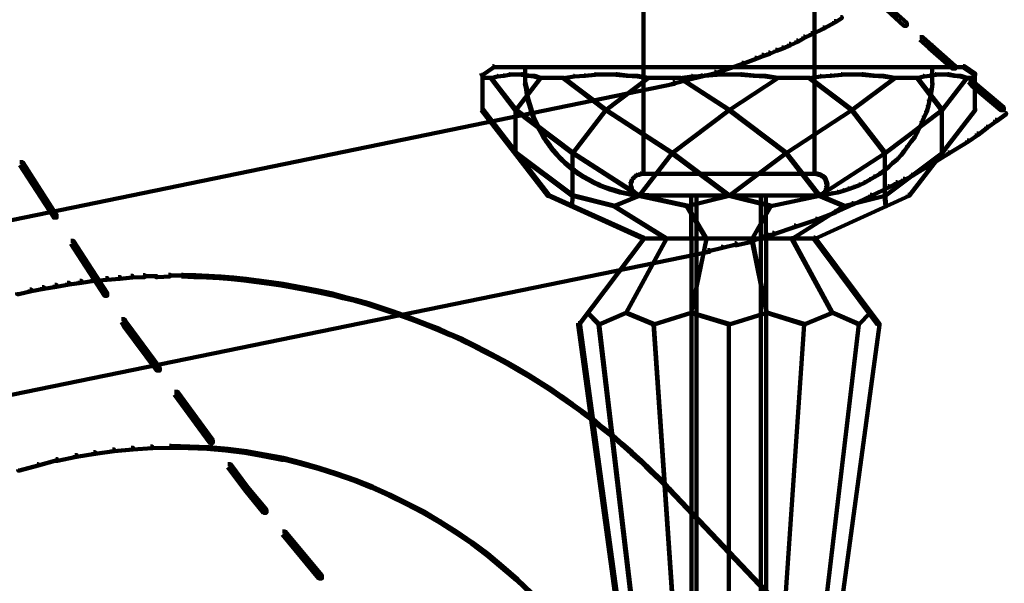
# Model space of a CAD drawing. Units: inches. Extents: x 1.6 to 47.1, y 16.3 to 73.9.
# Drawn here: x 30.5 to 36.3, y 32.8 to 36.1 of the extents above; entities that cross this region are included whole.
import ezdxf

# ---------------------------------------------------------------- set-up
doc = ezdxf.new("R2010")
doc.units = ezdxf.units.IN
doc.header["$MEASUREMENT"] = 0
doc.layers.add('Layer 1', color=7, linetype='Continuous')

# ---------------------------------------------------------------- blocks, each defined once
blk = doc.blocks.new('block 3')
at = {"layer": 'Layer 1', "color": 7, "lineweight": 140, "true_color": 0xffffff}
for points in [[(34.1533, 39.1384), (34.1533, 35.8103)], [(35.1548, 39.1384), (35.1548, 35.8103)], [(35.577, 36.1642), (35.5938, 36.1642), (35.6939, 36.074), (35.6939, 36.0573), (35.6772, 36.0573), (35.577, 36.1476)], [(35.2698, 36.084), (35.2766, 36.084), (35.2766, 36.0773), (35.2097, 36.0405), (35.2032, 36.0405), (35.2032, 36.0474)], [(35.3067, 36.1074), (35.3133, 36.1074), (35.3133, 36.1008), (35.2766, 36.0773), (35.2698, 36.0773), (35.2698, 36.084)], [(35.133, 36.0139), (35.1397, 36.0139), (35.1397, 36.0073), (35.0963, 35.9873), (35.0897, 35.9873), (35.0897, 35.994)], [(35.2032, 36.0474), (35.2097, 36.0474), (35.2097, 36.0405), (35.1397, 36.0073), (35.133, 36.0073), (35.133, 36.0139)], [(35.0061, 35.9505), (35.013, 35.9505), (35.013, 35.9438), (34.9696, 35.9237), (34.9626, 35.9237), (34.9626, 35.9304)], [(35.0496, 35.9705), (35.0561, 35.9705), (35.0561, 35.9639), (35.013, 35.9438), (35.0061, 35.9438), (35.0061, 35.9505)], [(35.0897, 35.994), (35.0963, 35.994), (35.0963, 35.9873), (35.0561, 35.9639), (35.0496, 35.9639), (35.0496, 35.9705)], [(35.7708, 35.9904), (35.7874, 35.9904), (35.841, 35.9438), (35.841, 35.9271), (35.824, 35.9271), (35.7708, 35.9738)], [(35.824, 35.9438), (35.841, 35.9438), (35.9776, 35.8235), (35.9776, 35.807), (35.961, 35.807), (35.824, 35.9271)], [(34.8459, 35.8872), (34.8526, 35.8872), (34.8526, 35.8802), (34.8127, 35.8636), (34.8062, 35.8636), (34.8062, 35.8704)], [(34.8859, 35.9005), (34.8927, 35.9005), (34.8927, 35.8936), (34.8526, 35.8802), (34.8459, 35.8802), (34.8459, 35.8872)], [(34.9263, 35.9172), (34.9327, 35.9172), (34.9327, 35.9106), (34.8927, 35.8936), (34.8859, 35.8936), (34.8859, 35.9005)], [(34.9626, 35.9304), (34.9696, 35.9304), (34.9696, 35.9237), (34.9327, 35.9106), (34.9263, 35.9106), (34.9263, 35.9172)], [(34.7291, 35.8404), (34.7359, 35.8404), (34.7359, 35.8336), (34.6556, 35.807), (34.649, 35.807), (34.649, 35.8135)], [(34.8062, 35.8704), (34.8127, 35.8704), (34.8127, 35.8636), (34.7359, 35.8336), (34.7291, 35.8336), (34.7291, 35.8404)], [(33.2703, 35.8203), (33.277, 35.8203), (33.277, 35.8135), (33.2134, 35.7701), (33.207, 35.7701), (33.207, 35.7771)], [(33.2118, 35.7771), (33.2118, 35.56)], [(33.2703, 35.8153), (34.6592, 35.8153)], [(33.3671, 35.7736), (33.3705, 35.7736), (33.3705, 35.7701), (33.3371, 35.7637), (33.3336, 35.7637), (33.3336, 35.7668)], [(33.3672, 35.7718), (33.4072, 35.7718)], [(33.4037, 35.7718), (33.4441, 35.7718)], [(33.4407, 35.7736), (33.4441, 35.7736), (33.4805, 35.7668), (33.4805, 35.7637), (33.4772, 35.7637), (33.4407, 35.7701)], [(33.4622, 35.8169), (33.4622, 35.7202)], [(33.8678, 35.7736), (33.8711, 35.7736), (33.8711, 35.7701), (33.8112, 35.7637), (33.8078, 35.7637), (33.8078, 35.7668)], [(33.8678, 35.7718), (33.9345, 35.7718)], [(33.9313, 35.7718), (33.9981, 35.7718)], [(33.9948, 35.7736), (33.9981, 35.7736), (34.0581, 35.7668), (34.0581, 35.7637), (34.055, 35.7637), (33.9948, 35.7701)], [(34.1533, 35.8169), (34.1533, 35.1894)], [(34.5689, 35.7869), (34.5756, 35.7869), (34.5756, 35.7804), (34.4952, 35.7603), (34.4889, 35.7603), (34.4889, 35.7668)], [(34.5789, 35.7736), (34.5823, 35.7736), (34.5823, 35.7701), (34.5122, 35.7637), (34.5087, 35.7637), (34.5087, 35.7668)], [(34.649, 35.8135), (34.6556, 35.8135), (34.6556, 35.807), (34.5756, 35.7804), (34.5689, 35.7804), (34.5689, 35.7869)], [(34.5789, 35.7718), (34.6556, 35.7718)], [(34.649, 35.8153), (36.0342, 35.8153)], [(34.6525, 35.7718), (34.7259, 35.7718)], [(34.7226, 35.7736), (34.7259, 35.7736), (34.7992, 35.7668), (34.7992, 35.7637), (34.796, 35.7637), (34.7226, 35.7701)], [(35.1548, 35.8169), (35.1548, 35.1894)], [(35.3099, 35.7736), (35.3133, 35.7736), (35.3133, 35.7701), (35.2499, 35.7637), (35.2465, 35.7637), (35.2465, 35.7668)], [(35.3099, 35.7718), (35.3735, 35.7718)], [(35.37, 35.7718), (35.4369, 35.7718)], [(35.4336, 35.7736), (35.4369, 35.7736), (35.5001, 35.7668), (35.5001, 35.7637), (35.4968, 35.7637), (35.4336, 35.7701)], [(35.8608, 35.7736), (35.8642, 35.7736), (35.8642, 35.7701), (35.8307, 35.7637), (35.8274, 35.7637), (35.8274, 35.7668)], [(35.8426, 35.8169), (35.8426, 35.7202)], [(35.8608, 35.7718), (35.9009, 35.7718)], [(35.8976, 35.7718), (35.9376, 35.7718)], [(35.9341, 35.7736), (35.9376, 35.7736), (35.9743, 35.7668), (35.9743, 35.7637), (35.9711, 35.7637), (35.9341, 35.7701)], [(36.0243, 35.8203), (36.0313, 35.8203), (36.0943, 35.7771), (36.0943, 35.7701), (36.088, 35.7701), (36.0243, 35.8135)], [(36.0929, 35.7771), (36.0929, 35.56)], [(34.3252, 35.7268), (34.3352, 35.7268), (34.3352, 35.7169), (28.5301, 34.525), (28.52, 34.525), (28.52, 34.5351)], [(33.2103, 35.752), (33.2202, 35.752)], [(33.2168, 35.752), (33.2268, 35.752)], [(33.2238, 35.752), (33.2336, 35.752)], [(33.2304, 35.752), (33.2403, 35.752)], [(33.237, 35.752), (33.2469, 35.752)], [(33.2436, 35.752), (33.2537, 35.752)], [(33.2504, 35.752), (33.2569, 35.752)], [(33.2537, 35.752), (33.2637, 35.752)], [(33.2971, 35.7637), (33.3003, 35.7637), (33.3003, 35.7603), (33.2637, 35.7502), (33.2604, 35.7502), (33.2604, 35.7534)], [(33.2604, 35.7534), (33.2637, 35.7534), (33.4072, 35.5666), (33.4072, 35.5634), (33.4037, 35.5634), (33.2604, 35.7502)], [(33.3336, 35.7668), (33.3371, 35.7668), (33.3371, 35.7637), (33.3003, 35.7603), (33.2971, 35.7603), (33.2971, 35.7637)], [(33.5474, 35.7534), (33.5507, 35.7534), (33.5507, 35.7502), (33.4072, 35.5634), (33.4037, 35.5634), (33.4037, 35.5666)], [(33.4607, 35.7234), (33.4639, 35.7234), (33.4707, 35.6901), (33.4707, 35.687), (33.4672, 35.687), (33.4607, 35.7202)], [(33.4772, 35.7668), (33.4805, 35.7668), (33.5174, 35.7637), (33.5174, 35.7603), (33.5142, 35.7603), (33.4772, 35.7637)], [(33.5142, 35.7637), (33.5174, 35.7637), (33.5507, 35.7534), (33.5507, 35.7502), (33.5474, 35.7502), (33.5142, 35.7603)], [(33.5474, 35.752), (33.5675, 35.752)], [(33.5641, 35.752), (33.5843, 35.752)], [(33.5806, 35.752), (33.6008, 35.752)], [(33.5974, 35.752), (33.6174, 35.752)], [(33.6142, 35.752), (33.6376, 35.752)], [(33.6341, 35.752), (33.6543, 35.752)], [(33.6511, 35.752), (33.6708, 35.752)], [(33.6675, 35.752), (33.6877, 35.752)], [(33.7444, 35.7637), (33.7478, 35.7637), (33.7478, 35.7603), (33.6877, 35.7502), (33.6844, 35.7502), (33.6844, 35.7534)], [(33.6844, 35.7534), (33.6877, 35.7534), (33.9345, 35.5666), (33.9345, 35.5634), (33.9313, 35.5634), (33.6844, 35.7502)], [(33.8078, 35.7668), (33.8112, 35.7668), (33.8112, 35.7637), (33.7478, 35.7603), (33.7444, 35.7603), (33.7444, 35.7637)], [(34.1783, 35.7534), (34.1817, 35.7534), (34.1817, 35.7502), (33.9345, 35.5634), (33.9313, 35.5634), (33.9313, 35.5666)], [(34.055, 35.7668), (34.0581, 35.7668), (34.1217, 35.7637), (34.1217, 35.7603), (34.1182, 35.7603), (34.055, 35.7637)], [(34.1182, 35.7637), (34.1217, 35.7637), (34.1817, 35.7534), (34.1817, 35.7502), (34.1783, 35.7502), (34.1182, 35.7603)], [(34.1783, 35.752), (34.205, 35.752)], [(34.2015, 35.752), (34.2285, 35.752)], [(34.2251, 35.752), (34.2519, 35.752)], [(34.2482, 35.752), (34.2751, 35.752)], [(34.2717, 35.752), (34.2987, 35.752)], [(34.295, 35.752), (34.3219, 35.752)], [(34.3184, 35.752), (34.3452, 35.752)], [(34.4086, 35.7468), (34.4154, 35.7468), (34.4154, 35.7402), (34.3318, 35.7202), (34.3252, 35.7202), (34.3252, 35.7268)], [(34.3418, 35.752), (34.3687, 35.752)], [(34.4355, 35.7637), (34.4386, 35.7637), (34.4386, 35.7603), (34.3687, 35.7502), (34.3652, 35.7502), (34.3652, 35.7534)], [(34.3652, 35.7534), (34.3687, 35.7534), (34.6556, 35.5666), (34.6556, 35.5634), (34.6525, 35.5634), (34.3652, 35.7502)], [(34.4889, 35.7668), (34.4952, 35.7668), (34.4952, 35.7603), (34.4154, 35.7402), (34.4086, 35.7402), (34.4086, 35.7468)], [(34.5087, 35.7668), (34.5122, 35.7668), (34.5122, 35.7637), (34.4386, 35.7603), (34.4355, 35.7603), (34.4355, 35.7637)], [(34.9361, 35.7534), (34.9393, 35.7534), (34.9393, 35.7502), (34.6556, 35.5634), (34.6525, 35.5634), (34.6525, 35.5666)], [(34.796, 35.7668), (34.7992, 35.7668), (34.8692, 35.7637), (34.8692, 35.7603), (34.8661, 35.7603), (34.796, 35.7637)], [(34.8661, 35.7637), (34.8692, 35.7637), (34.9393, 35.7534), (34.9393, 35.7502), (34.9361, 35.7502), (34.8661, 35.7603)], [(34.9361, 35.752), (34.9626, 35.752)], [(34.9594, 35.752), (34.9861, 35.752)], [(34.9829, 35.752), (35.0094, 35.752)], [(35.0061, 35.752), (35.033, 35.752)], [(35.0296, 35.752), (35.0561, 35.752)], [(35.0528, 35.752), (35.0797, 35.752)], [(35.0761, 35.752), (35.1031, 35.752)], [(35.0996, 35.752), (35.1265, 35.752)], [(35.1865, 35.7637), (35.1899, 35.7637), (35.1899, 35.7603), (35.1265, 35.7502), (35.1231, 35.7502), (35.1231, 35.7534)], [(35.1231, 35.7534), (35.1265, 35.7534), (35.3735, 35.5666), (35.3735, 35.5634), (35.37, 35.5634), (35.1231, 35.7502)], [(35.2465, 35.7668), (35.2499, 35.7668), (35.2499, 35.7637), (35.1899, 35.7603), (35.1865, 35.7603), (35.1865, 35.7637)], [(35.6204, 35.7534), (35.6237, 35.7534), (35.6237, 35.7502), (35.3735, 35.5634), (35.37, 35.5634), (35.37, 35.5666)], [(35.4968, 35.7668), (35.5001, 35.7668), (35.5603, 35.7637), (35.5603, 35.7603), (35.557, 35.7603), (35.4968, 35.7637)], [(35.557, 35.7637), (35.5603, 35.7637), (35.6237, 35.7534), (35.6237, 35.7502), (35.6204, 35.7502), (35.557, 35.7603)], [(35.6204, 35.752), (35.6406, 35.752)], [(35.6372, 35.752), (35.6571, 35.752)], [(35.6539, 35.752), (35.6738, 35.752)], [(35.6704, 35.752), (35.6905, 35.752)], [(35.6873, 35.752), (35.7073, 35.752)], [(35.7039, 35.752), (35.7241, 35.752)], [(35.7204, 35.752), (35.7407, 35.752)], [(35.7373, 35.752), (35.7574, 35.752)], [(35.7906, 35.7637), (35.7941, 35.7637), (35.7941, 35.7603), (35.7574, 35.7502), (35.754, 35.7502), (35.754, 35.7534)], [(35.754, 35.7534), (35.7574, 35.7534), (35.9009, 35.5666), (35.9009, 35.5634), (35.8976, 35.5634), (35.754, 35.7502)], [(35.8274, 35.7668), (35.8307, 35.7668), (35.8307, 35.7637), (35.7941, 35.7603), (35.7906, 35.7603), (35.7906, 35.7637)], [(35.841, 35.7234), (35.8441, 35.7234), (35.8441, 35.7202), (35.841, 35.687), (35.8375, 35.687), (35.8375, 35.6901)], [(36.0411, 35.7534), (36.0445, 35.7534), (36.0445, 35.7502), (35.9009, 35.5634), (35.8976, 35.5634), (35.8976, 35.5666)], [(35.9711, 35.7668), (35.9743, 35.7668), (36.0111, 35.7637), (36.0111, 35.7603), (36.0076, 35.7603), (35.9711, 35.7637)], [(36.0076, 35.7637), (36.0111, 35.7637), (36.0445, 35.7534), (36.0445, 35.7502), (36.0411, 35.7502), (36.0076, 35.7603)], [(36.0411, 35.752), (36.051, 35.752)], [(36.0478, 35.752), (36.0577, 35.752)], [(36.0544, 35.7436), (36.0711, 35.7436), (36.091, 35.7234), (36.091, 35.7068), (36.0744, 35.7068), (36.0544, 35.7268)], [(36.0546, 35.752), (36.0646, 35.752)], [(36.0611, 35.752), (36.0677, 35.752)], [(36.0646, 35.752), (36.0744, 35.752)], [(36.0711, 35.752), (36.081, 35.752)], [(36.0744, 35.7234), (36.091, 35.7234), (36.2613, 35.5801), (36.2613, 35.5634), (36.2448, 35.5634), (36.0744, 35.7068)], [(36.0778, 35.752), (36.088, 35.752)], [(36.0844, 35.752), (36.0943, 35.752)], [(33.4672, 35.6901), (33.4707, 35.6901), (33.4739, 35.6567), (33.4739, 35.6534), (33.4707, 35.6534), (33.4672, 35.687)], [(33.4707, 35.6567), (33.4739, 35.6567), (33.4805, 35.6235), (33.4805, 35.6199), (33.4772, 35.6199), (33.4707, 35.6534)], [(35.8307, 35.6567), (35.834, 35.6567), (35.834, 35.6534), (35.8274, 35.6199), (35.8241, 35.6199), (35.8241, 35.6235)], [(35.8375, 35.6901), (35.841, 35.6901), (35.841, 35.687), (35.834, 35.6534), (35.8307, 35.6534), (35.8307, 35.6567)], [(33.4772, 35.6235), (33.4805, 35.6235), (33.4906, 35.5932), (33.4906, 35.59), (33.4875, 35.59), (33.4772, 35.6199)], [(35.8241, 35.6235), (35.8274, 35.6235), (35.8274, 35.6199), (35.8207, 35.59), (35.8174, 35.59), (35.8174, 35.5932)], [(33.207, 35.5699), (33.2134, 35.5699), (33.6008, 35.0693), (33.6008, 35.0625), (33.5941, 35.0625), (33.207, 35.5634)], [(33.4037, 35.5666), (33.4072, 35.5666), (33.7411, 35.3162), (33.7411, 35.3127), (33.7376, 35.3127), (33.4037, 35.5634)], [(33.4055, 35.5666), (33.4055, 35.3127)], [(33.4875, 35.5932), (33.4906, 35.5932), (33.5007, 35.56), (33.5007, 35.5564), (33.4975, 35.5564), (33.4875, 35.59)], [(33.4975, 35.56), (33.5007, 35.56), (33.5106, 35.5299), (33.5106, 35.5265), (33.5074, 35.5265), (33.4975, 35.5564)], [(33.9313, 35.5666), (33.9345, 35.5666), (33.9345, 35.5634), (33.7411, 35.3127), (33.7376, 35.3127), (33.7376, 35.3162)], [(33.9313, 35.5666), (33.9345, 35.5666), (34.3219, 35.3162), (34.3219, 35.3127), (34.3184, 35.3127), (33.9313, 35.5634)], [(34.6525, 35.5666), (34.6556, 35.5666), (34.6556, 35.5634), (34.3219, 35.3127), (34.3184, 35.3127), (34.3184, 35.3162)], [(34.6525, 35.5666), (34.6556, 35.5666), (34.9895, 35.3162), (34.9895, 35.3127), (34.9861, 35.3127), (34.6525, 35.5634)], [(35.37, 35.5666), (35.3735, 35.5666), (35.3735, 35.5634), (34.9895, 35.3127), (34.9861, 35.3127), (34.9861, 35.3162)], [(35.37, 35.5666), (35.3735, 35.5666), (35.567, 35.3162), (35.567, 35.3127), (35.5636, 35.3127), (35.37, 35.5634)], [(35.8976, 35.5666), (35.9009, 35.5666), (35.9009, 35.5634), (35.567, 35.3127), (35.5636, 35.3127), (35.5636, 35.3162)], [(36.088, 35.5699), (36.0943, 35.5699), (36.0943, 35.5634), (35.7073, 35.0625), (35.7005, 35.0625), (35.7005, 35.0693)], [(35.8073, 35.56), (35.8109, 35.56), (35.8109, 35.5564), (35.7974, 35.5265), (35.7941, 35.5265), (35.7941, 35.5299)], [(35.8174, 35.5932), (35.8207, 35.5932), (35.8207, 35.59), (35.8109, 35.5564), (35.8073, 35.5564), (35.8073, 35.56)], [(35.8992, 35.5666), (35.8992, 35.3127)], [(36.2681, 35.5466), (36.2748, 35.5466), (36.2748, 35.5399), (36.2181, 35.4997), (36.2112, 35.4997), (36.2112, 35.5064)], [(33.5074, 35.5299), (33.5106, 35.5299), (33.524, 35.4997), (33.524, 35.4966), (33.5207, 35.4966), (33.5074, 35.5265)], [(33.5207, 35.4997), (33.524, 35.4997), (33.5374, 35.4698), (33.5374, 35.4664), (33.5338, 35.4664), (33.5207, 35.4966)], [(35.7808, 35.4997), (35.7839, 35.4997), (35.7839, 35.4966), (35.7708, 35.4664), (35.7672, 35.4664), (35.7672, 35.4698)], [(35.7941, 35.5299), (35.7974, 35.5299), (35.7974, 35.5265), (35.7839, 35.4966), (35.7808, 35.4966), (35.7808, 35.4997)], [(36.2112, 35.5064), (36.2181, 35.5064), (36.2181, 35.4997), (36.1646, 35.4596), (36.1578, 35.4596), (36.1578, 35.4664)], [(33.5338, 35.4698), (33.5374, 35.4698), (33.5541, 35.4398), (33.5541, 35.4364), (33.5507, 35.4364), (33.5338, 35.4664)], [(33.5507, 35.4398), (33.5541, 35.4398), (33.5708, 35.4098), (33.5708, 35.4063), (33.5675, 35.4063), (33.5507, 35.4364)], [(35.754, 35.4398), (35.7574, 35.4398), (35.7574, 35.4364), (35.7407, 35.4063), (35.7373, 35.4063), (35.7373, 35.4098)], [(35.7672, 35.4698), (35.7708, 35.4698), (35.7708, 35.4664), (35.7574, 35.4364), (35.754, 35.4364), (35.754, 35.4398)], [(36.1045, 35.4265), (36.1112, 35.4265), (36.1112, 35.4199), (36.0544, 35.3798), (36.0478, 35.3798), (36.0478, 35.3863)], [(36.1578, 35.4664), (36.1646, 35.4664), (36.1646, 35.4596), (36.1112, 35.4199), (36.1045, 35.4199), (36.1045, 35.4265)], [(33.5675, 35.4098), (33.5708, 35.4098), (33.5876, 35.383), (33.5876, 35.3798), (33.5843, 35.3798), (33.5675, 35.4063)], [(33.5843, 35.383), (33.5876, 35.383), (33.6075, 35.3562), (33.6075, 35.3529), (33.604, 35.3529), (33.5843, 35.3798)], [(35.7172, 35.383), (35.7204, 35.383), (35.7204, 35.3798), (35.7005, 35.3529), (35.6973, 35.3529), (35.6973, 35.3562)], [(35.7373, 35.4098), (35.7407, 35.4098), (35.7407, 35.4063), (35.7204, 35.3798), (35.7172, 35.3798), (35.7172, 35.383)], [(36.0478, 35.3863), (36.0544, 35.3863), (36.0544, 35.3798), (35.941, 35.3094), (35.9341, 35.3094), (35.9341, 35.3162)], [(33.4037, 35.3162), (33.4072, 35.3162), (33.7411, 35.066), (33.7411, 35.0625), (33.7376, 35.0625), (33.4037, 35.3127)], [(33.604, 35.3562), (33.6075, 35.3562), (33.6274, 35.3298), (33.6274, 35.3261), (33.6241, 35.3261), (33.604, 35.3529)], [(33.6241, 35.3298), (33.6274, 35.3298), (33.6511, 35.3029), (33.6511, 35.2996), (33.6474, 35.2996), (33.6241, 35.3261)], [(33.7376, 35.3162), (33.7411, 35.3162), (34.1284, 35.066), (34.1284, 35.0625), (34.125, 35.0625), (33.7376, 35.3127)], [(33.7392, 35.3162), (33.7392, 35.0625)], [(34.3184, 35.3162), (34.3219, 35.3162), (34.3219, 35.3127), (34.1284, 35.0625), (34.125, 35.0625), (34.125, 35.066)], [(34.3184, 35.3162), (34.3219, 35.3162), (34.6556, 35.066), (34.6556, 35.0625), (34.6525, 35.0625), (34.3184, 35.3127)], [(34.9861, 35.3162), (34.9895, 35.3162), (34.9895, 35.3127), (34.6556, 35.0625), (34.6525, 35.0625), (34.6525, 35.066)], [(34.9861, 35.3162), (34.9895, 35.3162), (35.1831, 35.066), (35.1831, 35.0625), (35.1798, 35.0625), (34.9861, 35.3127)], [(35.5636, 35.3162), (35.567, 35.3162), (35.567, 35.3127), (35.1831, 35.0625), (35.1798, 35.0625), (35.1798, 35.066)], [(35.8976, 35.3162), (35.9009, 35.3162), (35.9009, 35.3127), (35.567, 35.0625), (35.5636, 35.0625), (35.5636, 35.066)], [(35.5654, 35.3162), (35.5654, 35.0625)], [(35.6772, 35.3298), (35.6806, 35.3298), (35.6806, 35.3261), (35.6605, 35.2996), (35.6571, 35.2996), (35.6571, 35.3029)], [(35.6973, 35.3562), (35.7005, 35.3562), (35.7005, 35.3529), (35.6806, 35.3261), (35.6772, 35.3261), (35.6772, 35.3298)], [(35.9341, 35.3162), (35.941, 35.3162), (35.941, 35.3094), (35.8274, 35.2394), (35.8207, 35.2394), (35.8207, 35.2461)], [(30.5061, 35.2594), (30.523, 35.2594), (30.72, 34.9527), (30.72, 34.9357), (30.7035, 34.9357), (30.5061, 35.2429)], [(33.6474, 35.3029), (33.6511, 35.3029), (33.6743, 35.2795), (33.6743, 35.276), (33.6708, 35.276), (33.6474, 35.2996)], [(33.6708, 35.2795), (33.6743, 35.2795), (33.6978, 35.2562), (33.6978, 35.2528), (33.6943, 35.2528), (33.6708, 35.276)], [(33.6943, 35.2562), (33.6978, 35.2562), (33.7242, 35.2327), (33.7242, 35.2295), (33.721, 35.2295), (33.6943, 35.2528)], [(35.607, 35.2562), (35.6104, 35.2562), (35.6104, 35.2528), (35.5873, 35.2295), (35.5837, 35.2295), (35.5837, 35.2327)], [(35.6337, 35.2795), (35.6372, 35.2795), (35.6372, 35.276), (35.6104, 35.2528), (35.607, 35.2528), (35.607, 35.2562)], [(35.6571, 35.3029), (35.6605, 35.3029), (35.6605, 35.2996), (35.6372, 35.276), (35.6337, 35.276), (35.6337, 35.2795)], [(33.721, 35.2327), (33.7242, 35.2327), (33.751, 35.2128), (33.751, 35.2094), (33.7478, 35.2094), (33.721, 35.2295)], [(33.7478, 35.2128), (33.751, 35.2128), (33.7777, 35.1927), (33.7777, 35.1894), (33.7744, 35.1894), (33.7478, 35.2094)], [(35.557, 35.2128), (35.5603, 35.2128), (35.5603, 35.2094), (35.5337, 35.1894), (35.5304, 35.1894), (35.5304, 35.1927)], [(35.5837, 35.2327), (35.5873, 35.2327), (35.5873, 35.2295), (35.5603, 35.2094), (35.557, 35.2094), (35.557, 35.2128)], [(35.7641, 35.2128), (35.7708, 35.2128), (35.7708, 35.2061), (35.7273, 35.1795), (35.7204, 35.1795), (35.7204, 35.1861)], [(35.7906, 35.2295), (35.7974, 35.2295), (35.7974, 35.2226), (35.7708, 35.2061), (35.7641, 35.2061), (35.7641, 35.2128)], [(35.8207, 35.2461), (35.8274, 35.2461), (35.8274, 35.2394), (35.7974, 35.2226), (35.7906, 35.2226), (35.7906, 35.2295)], [(33.7744, 35.1927), (33.7777, 35.1927), (33.8046, 35.1762), (33.8046, 35.1725), (33.8012, 35.1725), (33.7744, 35.1894)], [(33.8012, 35.1762), (33.8046, 35.1762), (33.8344, 35.1593), (33.8344, 35.156), (33.8312, 35.156), (33.8012, 35.1725)], [(33.8312, 35.1593), (33.8344, 35.1593), (33.8646, 35.1426), (33.8646, 35.1394), (33.8612, 35.1394), (33.8312, 35.156)], [(33.8612, 35.1426), (33.8646, 35.1426), (33.8946, 35.1295), (33.8946, 35.126), (33.8911, 35.126), (33.8612, 35.1394)], [(34.0815, 35.1526), (34.0849, 35.1526), (34.0849, 35.1493), (34.0815, 35.1394), (34.0783, 35.1394), (34.0783, 35.1426)], [(34.0798, 35.1426), (34.0798, 35.126)], [(34.0849, 35.1626), (34.0881, 35.1626), (34.0881, 35.1593), (34.0849, 35.1493), (34.0815, 35.1493), (34.0815, 35.1526)], [(34.0947, 35.1725), (34.0984, 35.1725), (34.0984, 35.1694), (34.0881, 35.1593), (34.0849, 35.1593), (34.0849, 35.1626)], [(34.1016, 35.1795), (34.1047, 35.1795), (34.1047, 35.1762), (34.0984, 35.1694), (34.0947, 35.1694), (34.0947, 35.1725)], [(34.1118, 35.1861), (34.1148, 35.1861), (34.1148, 35.1828), (34.1047, 35.1762), (34.1016, 35.1762), (34.1016, 35.1795)], [(34.125, 35.1894), (34.1284, 35.1894), (34.1284, 35.1861), (34.1148, 35.1828), (34.1118, 35.1828), (34.1118, 35.1861)], [(34.1349, 35.1927), (34.1382, 35.1927), (34.1382, 35.1894), (34.1284, 35.1861), (34.125, 35.1861), (34.125, 35.1894)], [(34.1349, 35.1911), (34.6556, 35.1911)], [(34.6525, 35.1911), (35.1699, 35.1911)], [(35.1666, 35.1927), (35.1699, 35.1927), (35.1831, 35.1894), (35.1831, 35.1861), (35.1798, 35.1861), (35.1666, 35.1894)], [(35.1798, 35.1894), (35.1831, 35.1894), (35.1931, 35.1861), (35.1931, 35.1828), (35.1899, 35.1828), (35.1798, 35.1861)], [(35.1899, 35.1861), (35.1931, 35.1861), (35.2032, 35.1795), (35.2032, 35.1762), (35.1998, 35.1762), (35.1899, 35.1828)], [(35.1998, 35.1795), (35.2032, 35.1795), (35.2132, 35.1725), (35.2132, 35.1694), (35.2097, 35.1694), (35.1998, 35.1762)], [(35.2097, 35.1725), (35.2132, 35.1725), (35.22, 35.1626), (35.22, 35.1593), (35.2166, 35.1593), (35.2097, 35.1694)], [(35.2166, 35.1626), (35.22, 35.1626), (35.2231, 35.1526), (35.2231, 35.1493), (35.22, 35.1493), (35.2166, 35.1593)], [(35.22, 35.1526), (35.2231, 35.1526), (35.2266, 35.1426), (35.2266, 35.1394), (35.2231, 35.1394), (35.22, 35.1493)], [(35.2231, 35.1426), (35.2266, 35.1426), (35.23, 35.1295), (35.23, 35.126), (35.2266, 35.126), (35.2231, 35.1394)], [(35.4435, 35.1426), (35.4468, 35.1426), (35.4468, 35.1394), (35.417, 35.126), (35.4135, 35.126), (35.4135, 35.1295)], [(35.4737, 35.1593), (35.4768, 35.1593), (35.4768, 35.156), (35.4468, 35.1394), (35.4435, 35.1394), (35.4435, 35.1426)], [(35.5001, 35.1762), (35.5037, 35.1762), (35.5037, 35.1725), (35.4768, 35.156), (35.4737, 35.156), (35.4737, 35.1593)], [(35.5304, 35.1927), (35.5337, 35.1927), (35.5337, 35.1894), (35.5037, 35.1725), (35.5001, 35.1725), (35.5001, 35.1762)], [(35.6303, 35.1426), (35.6372, 35.1426), (35.6372, 35.1362), (35.5904, 35.1126), (35.5837, 35.1126), (35.5837, 35.1192)], [(35.6738, 35.1626), (35.6806, 35.1626), (35.6806, 35.156), (35.6372, 35.1362), (35.6303, 35.1362), (35.6303, 35.1426)], [(35.7204, 35.1861), (35.7273, 35.1861), (35.7273, 35.1795), (35.6806, 35.156), (35.6738, 35.156), (35.6738, 35.1626)], [(33.8911, 35.1295), (33.8946, 35.1295), (33.9246, 35.1161), (33.9246, 35.1126), (33.9214, 35.1126), (33.8911, 35.126)], [(33.9214, 35.1161), (33.9246, 35.1161), (33.9546, 35.1058), (33.9546, 35.1027), (33.9513, 35.1027), (33.9214, 35.1126)], [(33.9513, 35.1058), (33.9546, 35.1058), (33.988, 35.0959), (33.988, 35.0926), (33.9847, 35.0926), (33.9513, 35.1027)], [(33.9847, 35.0959), (33.988, 35.0959), (34.018, 35.086), (34.018, 35.0826), (34.0147, 35.0826), (33.9847, 35.0926)], [(34.0147, 35.086), (34.018, 35.086), (34.0516, 35.079), (34.0516, 35.0759), (34.048, 35.0759), (34.0147, 35.0826)], [(34.048, 35.079), (34.0516, 35.079), (34.0849, 35.0727), (34.0849, 35.0693), (34.0815, 35.0693), (34.048, 35.0759)], [(34.0783, 35.1192), (34.0815, 35.1192), (34.0849, 35.1058), (34.0849, 35.1027), (34.0815, 35.1027), (34.0783, 35.1161)], [(34.0798, 35.1295), (34.0798, 35.1161)], [(34.0815, 35.1058), (34.0849, 35.1058), (34.0881, 35.0959), (34.0881, 35.0926), (34.0849, 35.0926), (34.0815, 35.1027)], [(34.0849, 35.0959), (34.0881, 35.0959), (34.0984, 35.086), (34.0984, 35.0826), (34.0947, 35.0826), (34.0849, 35.0926)], [(34.0947, 35.086), (34.0984, 35.086), (34.1047, 35.079), (34.1047, 35.0759), (34.1016, 35.0759), (34.0947, 35.0826)], [(34.1016, 35.079), (34.1047, 35.079), (34.1148, 35.0727), (34.1148, 35.0693), (34.1118, 35.0693), (34.1016, 35.0759)], [(35.1998, 35.079), (35.2032, 35.079), (35.2032, 35.0759), (35.1931, 35.0693), (35.1899, 35.0693), (35.1899, 35.0727)], [(35.2097, 35.086), (35.2132, 35.086), (35.2132, 35.0826), (35.2032, 35.0759), (35.1998, 35.0759), (35.1998, 35.079)], [(35.2166, 35.0959), (35.22, 35.0959), (35.22, 35.0926), (35.2132, 35.0826), (35.2097, 35.0826), (35.2097, 35.086)], [(35.22, 35.1058), (35.2231, 35.1058), (35.2231, 35.1027), (35.22, 35.0926), (35.2166, 35.0926), (35.2166, 35.0959)], [(35.2231, 35.1192), (35.2266, 35.1192), (35.2266, 35.1161), (35.2231, 35.1027), (35.22, 35.1027), (35.22, 35.1058)], [(35.2531, 35.079), (35.2566, 35.079), (35.2566, 35.0759), (35.2231, 35.0693), (35.22, 35.0693), (35.22, 35.0727)], [(35.2266, 35.1295), (35.23, 35.1295), (35.23, 35.126), (35.2266, 35.1161), (35.2231, 35.1161), (35.2231, 35.1192)], [(35.2866, 35.086), (35.29, 35.086), (35.29, 35.0826), (35.2566, 35.0759), (35.2531, 35.0759), (35.2531, 35.079)], [(35.3199, 35.0959), (35.3231, 35.0959), (35.3231, 35.0926), (35.29, 35.0826), (35.2866, 35.0826), (35.2866, 35.086)], [(35.3502, 35.1058), (35.3534, 35.1058), (35.3534, 35.1027), (35.3231, 35.0926), (35.3199, 35.0926), (35.3199, 35.0959)], [(35.3834, 35.1161), (35.3867, 35.1161), (35.3867, 35.1126), (35.3534, 35.1027), (35.3502, 35.1027), (35.3502, 35.1058)], [(35.4135, 35.1295), (35.417, 35.1295), (35.417, 35.126), (35.3867, 35.1126), (35.3834, 35.1126), (35.3834, 35.1161)], [(35.5837, 35.1192), (35.5904, 35.1192), (35.5904, 35.1126), (35.4869, 35.0625), (35.4803, 35.0625), (35.4803, 35.0693)], [(33.5941, 35.0693), (33.6008, 35.0693), (34.155, 34.8188), (34.155, 34.8121), (34.1482, 34.8121), (33.5941, 35.0625)], [(33.7376, 35.066), (33.7411, 35.066), (33.7411, 35.0625), (33.7342, 35.0024), (33.731, 35.0024), (33.731, 35.006)], [(33.7376, 35.066), (33.7411, 35.066), (33.9812, 35.006), (33.9812, 35.0024), (33.978, 35.0024), (33.7376, 35.0625)], [(34.125, 35.066), (34.1284, 35.066), (34.1284, 35.0625), (33.9812, 35.0024), (33.978, 35.0024), (33.978, 35.006)], [(34.0815, 35.0727), (34.0849, 35.0727), (34.1182, 35.0693), (34.1182, 35.066), (34.1148, 35.066), (34.0815, 35.0693)], [(34.1118, 35.0727), (34.1148, 35.0727), (34.1284, 35.0693), (34.1284, 35.066), (34.125, 35.066), (34.1118, 35.0693)], [(34.1148, 35.0676), (34.1517, 35.0676)], [(34.125, 35.0693), (34.1284, 35.0693), (34.1382, 35.066), (34.1382, 35.0625), (34.1349, 35.0625), (34.125, 35.066)], [(34.125, 35.066), (34.1284, 35.066), (34.4086, 35.006), (34.4086, 35.0024), (34.4052, 35.0024), (34.125, 35.0625)], [(34.1349, 35.0642), (34.6556, 35.0642)], [(34.1482, 35.0693), (34.1517, 35.0693), (34.1851, 35.066), (34.1851, 35.0625), (34.1817, 35.0625), (34.1482, 35.066)], [(34.1817, 35.0642), (34.4355, 35.0642)], [(34.6525, 35.066), (34.6556, 35.066), (34.6556, 35.0625), (34.4086, 35.0024), (34.4052, 35.0024), (34.4052, 35.006)], [(34.4321, 35.0693), (34.4321, 34.8121)], [(34.4637, 35.0655), (34.4637, 31.5575)], [(34.6525, 35.066), (34.6556, 35.066), (34.8993, 35.006), (34.8993, 35.0024), (34.896, 35.0024), (34.6525, 35.0625)], [(34.6525, 35.0642), (35.1699, 35.0642)], [(34.8409, 35.0655), (34.8409, 31.5575)], [(34.8692, 35.0693), (34.8692, 34.8121)], [(34.8692, 35.0642), (35.1231, 35.0642)], [(35.1798, 35.066), (35.1831, 35.066), (35.1831, 35.0625), (34.8993, 35.0024), (34.896, 35.0024), (34.896, 35.006)], [(35.153, 35.0693), (35.1565, 35.0693), (35.1565, 35.066), (35.1231, 35.0625), (35.1195, 35.0625), (35.1195, 35.066)], [(35.7005, 35.0693), (35.7073, 35.0693), (35.7073, 35.0625), (35.1565, 34.8121), (35.1498, 34.8121), (35.1498, 34.8188)], [(35.153, 35.0676), (35.1899, 35.0676)], [(35.1798, 35.0693), (35.1831, 35.0693), (35.1831, 35.066), (35.1699, 35.0625), (35.1666, 35.0625), (35.1666, 35.066)], [(35.1899, 35.0727), (35.1931, 35.0727), (35.1931, 35.0693), (35.1831, 35.066), (35.1798, 35.066), (35.1798, 35.0693)], [(35.1798, 35.066), (35.1831, 35.066), (35.3268, 35.006), (35.3268, 35.0024), (35.3231, 35.0024), (35.1798, 35.0625)], [(35.22, 35.0727), (35.2231, 35.0727), (35.2231, 35.0693), (35.1899, 35.066), (35.1865, 35.066), (35.1865, 35.0693)], [(35.5636, 35.066), (35.567, 35.066), (35.567, 35.0625), (35.3268, 35.0024), (35.3231, 35.0024), (35.3231, 35.006)], [(35.4803, 35.0693), (35.4869, 35.0693), (35.4869, 35.0625), (35.3802, 35.0124), (35.3735, 35.0124), (35.3735, 35.019)], [(35.5636, 35.066), (35.567, 35.066), (35.5737, 35.006), (35.5737, 35.0024), (35.5704, 35.0024), (35.5636, 35.0625)], [(33.978, 35.006), (33.9812, 35.006), (34.2884, 34.8156), (34.2884, 34.8121), (34.2851, 34.8121), (33.978, 35.0024)], [(34.4052, 35.006), (34.4086, 35.006), (34.5222, 34.8156), (34.5222, 34.8121), (34.5188, 34.8121), (34.4052, 35.0024)], [(34.896, 35.006), (34.8993, 35.006), (34.8993, 35.0024), (34.7893, 34.8121), (34.7858, 34.8121), (34.7858, 34.8156)], [(35.3231, 35.006), (35.3268, 35.006), (35.3268, 35.0024), (35.0229, 34.8121), (35.0196, 34.8121), (35.0196, 34.8156)], [(35.2698, 34.9722), (35.2766, 34.9722), (35.2766, 34.9656), (35.1666, 34.9223), (35.1598, 34.9223), (35.1598, 34.9289)], [(35.3735, 35.019), (35.3802, 35.019), (35.3802, 35.0124), (35.2766, 34.9656), (35.2698, 34.9656), (35.2698, 34.9722)], [(35.1598, 34.9289), (35.1666, 34.9289), (35.1666, 34.9223), (35.043, 34.8824), (35.0363, 34.8824), (35.0363, 34.8891)], [(35.0363, 34.8891), (35.043, 34.8891), (35.043, 34.8824), (34.9161, 34.839), (34.9093, 34.839), (34.9093, 34.8456)], [(30.8034, 34.7988), (30.8202, 34.7988), (31.0169, 34.4949), (31.0169, 34.4783), (31.0002, 34.4783), (30.8034, 34.7823)], [(34.1482, 34.8188), (34.155, 34.8188), (34.155, 34.8121), (33.7777, 34.3114), (33.771, 34.3114), (33.771, 34.318)], [(34.2851, 34.8156), (34.2884, 34.8156), (34.2884, 34.8121), (34.0516, 34.3782), (34.048, 34.3782), (34.048, 34.3815)], [(34.1482, 34.8137), (34.6592, 34.8137)], [(34.1482, 34.8137), (34.6592, 34.8137)], [(34.5188, 34.8156), (34.5222, 34.8156), (34.5222, 34.8121), (34.4321, 34.3782), (34.4287, 34.3782), (34.4287, 34.3815)], [(34.4338, 34.8156), (34.4338, 31.7776)], [(34.649, 34.8137), (35.1598, 34.8137)], [(34.649, 34.8137), (35.1598, 34.8137)], [(34.7693, 34.8021), (34.7792, 34.8021), (34.7792, 34.792), (34.6991, 34.7753), (34.6891, 34.7753), (34.6891, 34.7854)], [(34.8459, 34.8256), (34.8526, 34.8256), (34.8526, 34.8188), (34.7759, 34.7957), (34.7693, 34.7957), (34.7693, 34.8021)], [(34.7858, 34.8156), (34.7893, 34.8156), (34.8759, 34.3815), (34.8759, 34.3782), (34.8726, 34.3782), (34.7858, 34.8121)], [(34.8795, 34.8358), (34.8859, 34.8358), (34.8859, 34.8289), (34.8526, 34.8188), (34.8459, 34.8188), (34.8459, 34.8256)], [(34.8708, 34.8156), (34.8708, 31.7776)], [(34.9093, 34.8456), (34.9161, 34.8456), (34.9161, 34.839), (34.8859, 34.8289), (34.8795, 34.8289), (34.8795, 34.8358)], [(35.0196, 34.8156), (35.0229, 34.8156), (35.26, 34.3815), (35.26, 34.3782), (35.2566, 34.3782), (35.0196, 34.8121)], [(35.1498, 34.8188), (35.1565, 34.8188), (35.5304, 34.318), (35.5304, 34.3114), (35.5235, 34.3114), (35.1498, 34.8121)], [(34.5288, 34.7453), (34.5387, 34.7453), (34.5387, 34.7354), (28.7337, 33.5469), (28.7238, 33.5469), (28.7238, 33.5569)], [(34.6091, 34.7655), (34.6157, 34.7655), (34.6157, 34.7589), (34.5355, 34.7386), (34.5288, 34.7386), (34.5288, 34.7453)], [(34.6891, 34.7854), (34.6958, 34.7854), (34.6958, 34.7787), (34.6157, 34.7589), (34.6091, 34.7589), (34.6091, 34.7655)], [(30.8567, 34.5652), (30.8668, 34.5652), (30.8668, 34.5551), (30.7934, 34.545), (30.7833, 34.545), (30.7833, 34.5551)], [(30.9303, 34.5752), (30.9402, 34.5752), (30.9402, 34.5652), (30.8668, 34.5551), (30.8567, 34.5551), (30.8567, 34.5652)], [(31.0071, 34.5819), (31.0169, 34.5819), (31.0169, 34.5719), (30.9402, 34.5652), (30.9303, 34.5652), (30.9303, 34.5752)], [(31.0806, 34.5883), (31.0905, 34.5883), (31.0905, 34.5785), (31.0169, 34.5719), (31.0071, 34.5719), (31.0071, 34.5819)], [(31.154, 34.5952), (31.164, 34.5952), (31.164, 34.5852), (31.0905, 34.5785), (31.0806, 34.5785), (31.0806, 34.5883)], [(31.2273, 34.5986), (31.2373, 34.5986), (31.2373, 34.5883), (31.164, 34.5852), (31.154, 34.5852), (31.154, 34.5952)], [(31.2273, 34.5933), (31.3108, 34.5933)], [(31.3743, 34.6018), (31.3841, 34.6018), (31.3841, 34.5919), (31.3108, 34.5883), (31.3007, 34.5883), (31.3007, 34.5986)], [(31.3743, 34.5971), (31.461, 34.5971)], [(31.451, 34.6018), (31.461, 34.6018), (31.5346, 34.5986), (31.5346, 34.5883), (31.5243, 34.5883), (31.451, 34.5919)], [(31.5243, 34.5986), (31.5346, 34.5986), (31.6079, 34.5952), (31.6079, 34.5852), (31.5979, 34.5852), (31.5243, 34.5883)], [(31.5979, 34.5952), (31.6079, 34.5952), (31.6811, 34.5919), (31.6811, 34.5819), (31.6713, 34.5819), (31.5979, 34.5852)], [(31.6713, 34.5919), (31.6811, 34.5919), (31.7546, 34.5852), (31.7546, 34.5752), (31.7446, 34.5752), (31.6713, 34.5819)], [(31.7446, 34.5852), (31.7546, 34.5852), (31.8281, 34.5785), (31.8281, 34.5685), (31.8181, 34.5685), (31.7446, 34.5752)], [(31.8181, 34.5785), (31.8281, 34.5785), (31.9017, 34.5685), (31.9017, 34.5585), (31.8916, 34.5585), (31.8181, 34.5685)], [(31.8916, 34.5685), (31.9017, 34.5685), (31.975, 34.5585), (31.975, 34.5484), (31.9651, 34.5484), (31.8916, 34.5585)], [(30.5631, 34.5151), (30.5733, 34.5151), (30.5733, 34.5052), (30.4996, 34.4884), (30.4896, 34.4884), (30.4896, 34.4983)], [(30.6365, 34.5284), (30.6466, 34.5284), (30.6466, 34.5184), (30.5733, 34.5052), (30.5631, 34.5052), (30.5631, 34.5151)], [(30.7097, 34.5416), (30.72, 34.5416), (30.72, 34.5317), (30.6466, 34.5184), (30.6365, 34.5184), (30.6365, 34.5284)], [(30.7833, 34.5551), (30.7934, 34.5551), (30.7934, 34.545), (30.72, 34.5317), (30.7097, 34.5317), (30.7097, 34.5416)], [(31.9651, 34.5585), (31.975, 34.5585), (32.0454, 34.5484), (32.0454, 34.5383), (32.0352, 34.5383), (31.9651, 34.5484)], [(32.0352, 34.5484), (32.0454, 34.5484), (32.1188, 34.5351), (32.1188, 34.525), (32.1087, 34.525), (32.0352, 34.5383)], [(32.1087, 34.5351), (32.1188, 34.5351), (32.1921, 34.5218), (32.1921, 34.5115), (32.1819, 34.5115), (32.1087, 34.525)], [(32.1819, 34.5218), (32.1921, 34.5218), (32.2623, 34.5084), (32.2623, 34.4983), (32.252, 34.4983), (32.1819, 34.5115)], [(32.252, 34.5084), (32.2623, 34.5084), (32.3357, 34.4917), (32.3357, 34.4816), (32.3256, 34.4816), (32.252, 34.4983)], [(32.3256, 34.4917), (32.3324, 34.4917), (32.4025, 34.4716), (32.4025, 34.4649), (32.3956, 34.4649), (32.3256, 34.485)], [(32.3956, 34.4716), (32.4025, 34.4716), (32.4726, 34.4551), (32.4726, 34.4484), (32.466, 34.4484), (32.3956, 34.4649)], [(32.466, 34.4551), (32.4726, 34.4551), (32.546, 34.4348), (32.546, 34.4283), (32.5393, 34.4283), (32.466, 34.4484)], [(32.5393, 34.4348), (32.546, 34.4348), (32.616, 34.4115), (32.616, 34.4049), (32.6093, 34.4049), (32.5393, 34.4283)], [(32.6093, 34.4115), (32.616, 34.4115), (32.6862, 34.3881), (32.6862, 34.3815), (32.6795, 34.3815), (32.6093, 34.4049)], [(32.6795, 34.3881), (32.6862, 34.3881), (32.7528, 34.3649), (32.7528, 34.358), (32.7462, 34.358), (32.6795, 34.3815)], [(31.1003, 34.3413), (31.1172, 34.3413), (31.1306, 34.318), (31.1306, 34.3014), (31.1138, 34.3014), (31.1003, 34.3247)], [(32.7462, 34.3649), (32.7528, 34.3649), (32.823, 34.3382), (32.823, 34.3315), (32.8166, 34.3315), (32.7462, 34.358)], [(32.8166, 34.3382), (32.823, 34.3382), (32.8932, 34.3114), (32.8932, 34.3046), (32.8864, 34.3046), (32.8166, 34.3315)], [(33.8244, 34.3815), (33.8276, 34.3815), (33.8946, 34.3148), (33.8946, 34.3114), (33.8911, 34.3114), (33.8244, 34.3782)], [(34.048, 34.3815), (34.0516, 34.3815), (34.0516, 34.3782), (33.8946, 34.3114), (33.8911, 34.3114), (33.8911, 34.3148)], [(34.048, 34.3815), (34.0516, 34.3815), (34.215, 34.3148), (34.215, 34.3114), (34.2118, 34.3114), (34.048, 34.3782)], [(34.4287, 34.3815), (34.4321, 34.3815), (34.4321, 34.3782), (34.215, 34.3114), (34.2118, 34.3114), (34.2118, 34.3148)], [(34.4287, 34.3815), (34.4321, 34.3815), (34.6556, 34.3148), (34.6556, 34.3114), (34.6525, 34.3114), (34.4287, 34.3782)], [(34.8726, 34.3815), (34.8759, 34.3815), (34.8759, 34.3782), (34.6556, 34.3114), (34.6525, 34.3114), (34.6525, 34.3148)], [(34.8726, 34.3815), (34.8759, 34.3815), (35.093, 34.3148), (35.093, 34.3114), (35.0897, 34.3114), (34.8726, 34.3782)], [(35.2566, 34.3815), (35.26, 34.3815), (35.26, 34.3782), (35.093, 34.3114), (35.0897, 34.3114), (35.0897, 34.3148)], [(35.2566, 34.3815), (35.26, 34.3815), (35.4135, 34.3148), (35.4135, 34.3114), (35.4101, 34.3114), (35.2566, 34.3782)], [(35.4768, 34.3815), (35.4803, 34.3815), (35.4803, 34.3782), (35.4135, 34.3114), (35.4101, 34.3114), (35.4101, 34.3148)], [(31.1138, 34.318), (31.1306, 34.318), (31.324, 34.0577), (31.324, 34.0408), (31.3074, 34.0408), (31.1138, 34.3014)], [(32.8864, 34.3114), (32.8932, 34.3114), (32.9601, 34.285), (32.9601, 34.2781), (32.9531, 34.2781), (32.8864, 34.3046)], [(32.9531, 34.285), (32.9601, 34.285), (33.0267, 34.2547), (33.0267, 34.2479), (33.0202, 34.2479), (32.9531, 34.2781)], [(33.771, 34.318), (33.7809, 34.318), (34.1284, 31.7842), (34.1284, 31.7744), (34.1182, 31.7744), (33.771, 34.3082)], [(33.8911, 34.3148), (33.8946, 34.3148), (34.1951, 31.7811), (34.1951, 31.7776), (34.1916, 31.7776), (33.8911, 34.3114)], [(34.2118, 34.3148), (34.215, 34.3148), (34.3887, 31.7811), (34.3887, 31.7776), (34.3852, 31.7776), (34.2118, 34.3114)], [(34.6539, 34.3148), (34.6539, 31.7776)], [(34.6539, 34.3148), (34.6539, 31.7776)], [(35.0897, 34.3148), (35.093, 34.3148), (35.093, 34.3114), (34.9194, 31.7776), (34.9161, 31.7776), (34.9161, 31.7811)], [(35.4101, 34.3148), (35.4135, 34.3148), (35.4135, 34.3114), (35.1132, 31.7776), (35.1096, 31.7776), (35.1096, 31.7811)], [(35.5235, 34.318), (35.5337, 34.318), (35.5337, 34.3082), (35.1899, 31.7744), (35.1798, 31.7744), (35.1798, 31.7842)], [(33.0202, 34.2547), (33.0267, 34.2547), (33.0967, 34.2246), (33.0967, 34.2179), (33.09, 34.2179), (33.0202, 34.2479)], [(33.09, 34.2246), (33.0967, 34.2246), (33.1634, 34.1911), (33.1634, 34.1845), (33.1567, 34.1845), (33.09, 34.2179)], [(33.1567, 34.1911), (33.1634, 34.1911), (33.2268, 34.1579), (33.2268, 34.1514), (33.2202, 34.1514), (33.1567, 34.1845)], [(33.2202, 34.1579), (33.2268, 34.1579), (33.2938, 34.1245), (33.2938, 34.1178), (33.2869, 34.1178), (33.2202, 34.1514)], [(33.2869, 34.1245), (33.2938, 34.1245), (33.3605, 34.0878), (33.3605, 34.0811), (33.3539, 34.0811), (33.2869, 34.1178)], [(33.3539, 34.0878), (33.3605, 34.0878), (33.4238, 34.0508), (33.4238, 34.0446), (33.4171, 34.0446), (33.3539, 34.0811)], [(33.4171, 34.0508), (33.4238, 34.0508), (33.4875, 34.0143), (33.4875, 34.0076), (33.4805, 34.0076), (33.4171, 34.0446)], [(33.4805, 34.0143), (33.4875, 34.0143), (33.5507, 33.9741), (33.5507, 33.9677), (33.5441, 33.9677), (33.4805, 34.0076)], [(33.5441, 33.9741), (33.5507, 33.9741), (33.6142, 33.9341), (33.6142, 33.9274), (33.6075, 33.9274), (33.5441, 33.9677)], [(33.6075, 33.9341), (33.6142, 33.9341), (33.6743, 33.8909), (33.6743, 33.8841), (33.6675, 33.8841), (33.6075, 33.9274)], [(31.4109, 33.9175), (31.4276, 33.9175), (31.6345, 33.6336), (31.6345, 33.617), (31.618, 33.617), (31.4109, 33.901)], [(33.6675, 33.8909), (33.6743, 33.8909), (33.7376, 33.8475), (33.7376, 33.8409), (33.731, 33.8409), (33.6675, 33.8841)], [(33.731, 33.8475), (33.7376, 33.8475), (33.7977, 33.804), (33.7977, 33.7975), (33.7912, 33.7975), (33.731, 33.8409)], [(33.7912, 33.804), (33.7977, 33.804), (33.8578, 33.7606), (33.8578, 33.754), (33.8512, 33.754), (33.7912, 33.7975)], [(33.8512, 33.7606), (33.8578, 33.7606), (33.9145, 33.7106), (33.9145, 33.7038), (33.908, 33.7038), (33.8512, 33.754)], [(33.908, 33.7106), (33.9145, 33.7106), (33.9747, 33.6639), (33.9747, 33.6572), (33.9681, 33.6572), (33.908, 33.7038)], [(33.9681, 33.6639), (33.9747, 33.6639), (34.0314, 33.6138), (34.0314, 33.6071), (34.0249, 33.6071), (33.9681, 33.6572)], [(31.1572, 33.5903), (31.1672, 33.5903), (31.1672, 33.5803), (31.057, 33.5703), (31.047, 33.5703), (31.047, 33.5803)], [(31.2708, 33.5972), (31.2806, 33.5972), (31.2806, 33.5869), (31.1672, 33.5803), (31.1572, 33.5803), (31.1572, 33.5903)], [(31.381, 33.6005), (31.3909, 33.6005), (31.3909, 33.5903), (31.2806, 33.5869), (31.2708, 33.5869), (31.2708, 33.5972)], [(31.381, 33.6005), (31.3909, 33.6005), (31.5009, 33.5972), (31.5009, 33.5869), (31.4911, 33.5869), (31.381, 33.5903)], [(31.4911, 33.5972), (31.5009, 33.5972), (31.6112, 33.5938), (31.6112, 33.5836), (31.6011, 33.5836), (31.4911, 33.5869)], [(31.6011, 33.5938), (31.6112, 33.5938), (31.7214, 33.5836), (31.7214, 33.5736), (31.7115, 33.5736), (31.6011, 33.5836)], [(31.7115, 33.5836), (31.7214, 33.5836), (31.8315, 33.5703), (31.8315, 33.5604), (31.8216, 33.5604), (31.7115, 33.5736)], [(34.0249, 33.6138), (34.0314, 33.6138), (34.0881, 33.5636), (34.0881, 33.5569), (34.0815, 33.5569), (34.0249, 33.6071)], [(30.7165, 33.5236), (30.7231, 33.5236), (30.7231, 33.5169), (30.6132, 33.487), (30.6064, 33.487), (30.6064, 33.4934)], [(30.8269, 33.5469), (30.837, 33.5469), (30.837, 33.537), (30.7267, 33.5136), (30.7165, 33.5136), (30.7165, 33.5236)], [(30.937, 33.5636), (30.9468, 33.5636), (30.9468, 33.5537), (30.837, 33.537), (30.8269, 33.537), (30.8269, 33.5469)], [(31.047, 33.5803), (31.057, 33.5803), (31.057, 33.5703), (30.9468, 33.5537), (30.937, 33.5537), (30.937, 33.5636)], [(31.8216, 33.5703), (31.8315, 33.5703), (31.9383, 33.5503), (31.9383, 33.5403), (31.9284, 33.5403), (31.8216, 33.5604)], [(31.9284, 33.5503), (31.9383, 33.5503), (32.0486, 33.5304), (32.0486, 33.5202), (32.0385, 33.5202), (31.9284, 33.5403)], [(32.0385, 33.5304), (32.0454, 33.5304), (32.152, 33.5034), (32.152, 33.4966), (32.1453, 33.4966), (32.0385, 33.5236)], [(34.0815, 33.5636), (34.0881, 33.5636), (34.145, 33.5136), (34.145, 33.5069), (34.1382, 33.5069), (34.0815, 33.5569)], [(30.6064, 33.4934), (30.6132, 33.4934), (30.6132, 33.487), (30.5032, 33.4567), (30.4962, 33.4567), (30.4962, 33.4635)], [(31.7214, 33.4934), (31.7382, 33.4934), (31.8381, 33.36), (31.8381, 33.3433), (31.8216, 33.3433), (31.7214, 33.4768)], [(32.1453, 33.5034), (32.152, 33.5034), (32.2589, 33.4735), (32.2589, 33.4668), (32.252, 33.4668), (32.1453, 33.4966)], [(32.252, 33.4735), (32.2589, 33.4735), (32.3624, 33.4401), (32.3624, 33.4333), (32.3558, 33.4333), (32.252, 33.4668)], [(34.1382, 33.5136), (34.145, 33.5136), (34.1985, 33.4603), (34.1985, 33.4536), (34.1916, 33.4536), (34.1382, 33.5069)], [(32.3558, 33.4401), (32.3624, 33.4401), (32.4693, 33.4034), (32.4693, 33.3968), (32.4625, 33.3968), (32.3558, 33.4333)], [(34.1916, 33.4603), (34.1985, 33.4603), (34.2552, 33.407), (34.2552, 33.4002), (34.2482, 33.4002), (34.1916, 33.4536)], [(31.8216, 33.36), (31.8381, 33.36), (31.9484, 33.2265), (31.9484, 33.2098), (31.9318, 33.2098), (31.8216, 33.3433)], [(32.4625, 33.4034), (32.4693, 33.4034), (32.5693, 33.3635), (32.5693, 33.3568), (32.5627, 33.3568), (32.4625, 33.3968)], [(32.5627, 33.3635), (32.5693, 33.3635), (32.6728, 33.3166), (32.6728, 33.3099), (32.6659, 33.3099), (32.5627, 33.3568)], [(34.2482, 33.407), (34.2552, 33.407), (34.3086, 33.3501), (34.3086, 33.3433), (34.3019, 33.3433), (34.2482, 33.4002)], [(32.6659, 33.3166), (32.6728, 33.3166), (32.7732, 33.2664), (32.7732, 33.2599), (32.7662, 33.2599), (32.6659, 33.3099)], [(34.3019, 33.3501), (34.3086, 33.3501), (38.8652, 28.543), (38.8652, 28.5363), (38.8586, 28.5363), (34.3019, 33.3433)], [(32.7662, 33.2664), (32.7732, 33.2664), (32.8699, 33.2167), (32.8699, 33.2098), (32.8629, 33.2098), (32.7662, 33.2599)], [(32.8629, 33.2167), (32.8699, 33.2167), (32.9664, 33.1597), (32.9664, 33.1531), (32.9601, 33.1531), (32.8629, 33.2098)], [(32.9601, 33.1597), (32.9664, 33.1597), (33.06, 33.0998), (33.06, 33.093), (33.0533, 33.093), (32.9601, 33.1531)], [(32.042, 33.0998), (32.0585, 33.0998), (32.2722, 32.8426), (32.2722, 32.8261), (32.2556, 32.8261), (32.042, 33.083)], [(33.0533, 33.0998), (33.06, 33.0998), (33.1533, 33.0361), (33.1533, 33.0298), (33.1469, 33.0298), (33.0533, 33.093)], [(33.1469, 33.0361), (33.1533, 33.0361), (33.2436, 32.9695), (33.2436, 32.963), (33.237, 32.963), (33.1469, 33.0298)], [(33.237, 32.9695), (33.2436, 32.9695), (33.3305, 32.8959), (33.3305, 32.8892), (33.3239, 32.8892), (33.237, 32.963)], [(33.3239, 32.8959), (33.3305, 32.8959), (33.4171, 32.8226), (33.4171, 32.8158), (33.4105, 32.8158), (33.3239, 32.8892)], [(33.4105, 32.8226), (33.4171, 32.8226), (33.5007, 32.7425), (33.5007, 32.7357), (33.494, 32.7357), (33.4105, 32.8158)]]:
    blk.add_lwpolyline(points, dxfattribs=at)
blk = doc.blocks.new('block 2')
at = {"layer": 'Layer 1'}
blk.add_blockref('block 3', (0, 0), dxfattribs=at)

msp = doc.modelspace()

# ---------------------------------------------------------------- block references
at = {"layer": 'Layer 1'}
msp.add_blockref('block 2', (0, 0), dxfattribs=at)

doc.saveas('drawing.dxf')
